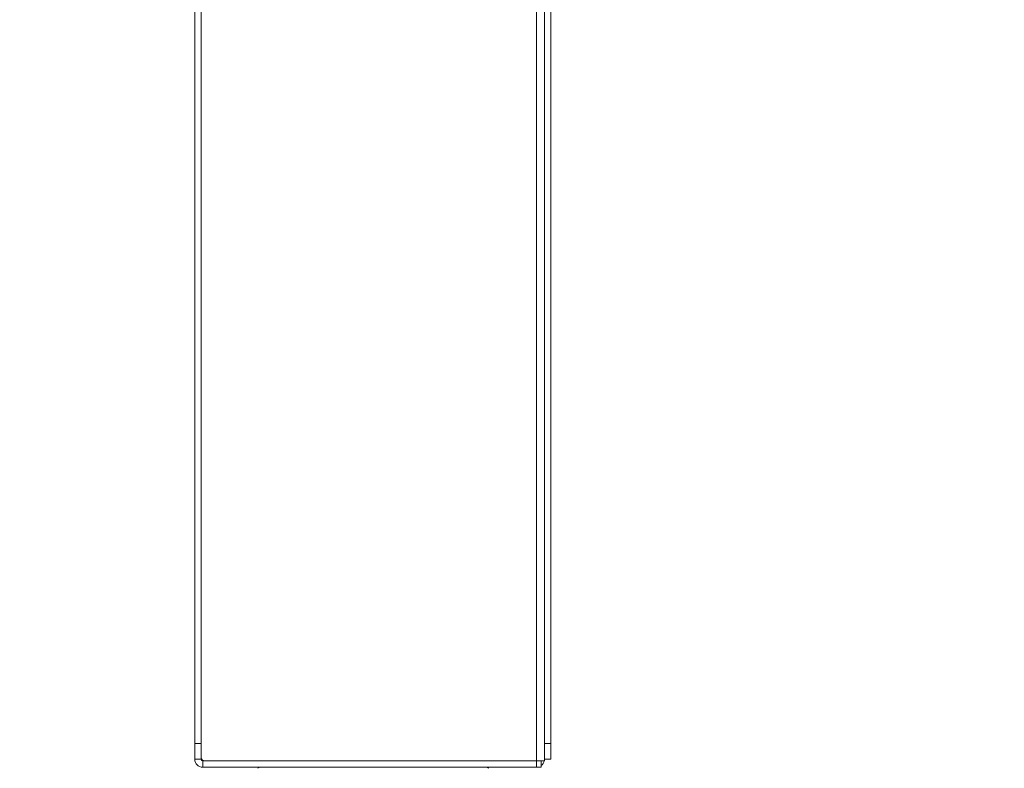
# Model space of a CAD drawing. Units: millimetres. Extents: x 470 to 882, y 3 to 283.
# Drawn here: x 587 to 603, y 95 to 107 of the extents above; entities that cross this region are included whole.
import ezdxf

# ---------------------------------------------------------------- set-up
doc = ezdxf.new("R2010")
doc.units = ezdxf.units.MM
doc.header["$PDSIZE"] = -1
doc.layers.add('DIMENSIONS', color=7, linetype='Continuous')
doc.styles.get("Standard").update_dxf_attribs({"font": 'arial.ttf'})
doc.dimstyles.new('ISO-25 - ab', dxfattribs={"dimtxt": 3, "dimasz": 2.5, "dimexe": 1.25, "dimexo": 0.625, "dimtad": 1, "dimdec": 0, "dimlfac": 20, "dimrnd": 5, "dimzin": 1, "dimtxsty": 'Standard', "dimcen": 2.5, "dimadec": 0, "dimazin": 0, "dimtfac": 1, "dimtdec": 0, "dimtmove": 0, "dimatfit": 3, "dimfxl": 1, "dimlwd": 15, "dimlwe": 15, "dimarcsym": 0})

# ---------------------------------------------------------------- blocks, each defined once
blk = doc.blocks.new('*D41')
at = {"layer": 'Defpoints', "color": 0, "lineweight": 15, "transparency": 16777216}
for p in [(592.844, 95.415), (636.466, 95.415), (636.466, 84.646)]:
    blk.add_point(p, dxfattribs=at)
at = {"layer": 'DIMENSIONS', "color": 0, "lineweight": 15, "transparency": 16777216}
for p, q in [((592.844, 94.79), (592.844, 83.396)), ((636.466, 94.79), (636.466, 83.396)), ((595.344, 84.646), (633.966, 84.646))]:
    blk.add_line(p, q, dxfattribs=at)
for points in [[(595.344, 85.063), (595.344, 84.23), (592.844, 84.646)], [(633.966, 85.063), (633.966, 84.23), (636.466, 84.646)]]:
    blk.add_solid(points, dxfattribs=at)
at = {"layer": 'DIMENSIONS', "color": 0, "lineweight": 15, "transparency": 16777216, "insert": (614.655, 87.194), "char_height": 3, "attachment_point": 5}
blk.add_mtext('870 [34,3"]', dxfattribs=at)
blk = doc.blocks.new('*D42')
at = {"layer": 'Defpoints', "color": 0, "lineweight": 15, "transparency": 16777216}
for p in [(549.244, 95.415), (592.844, 95.415), (549.244, 84.646)]:
    blk.add_point(p, dxfattribs=at)
at = {"layer": 'DIMENSIONS', "color": 0, "lineweight": 15, "transparency": 16777216}
for p, q in [((549.244, 94.79), (549.244, 83.396)), ((592.844, 94.79), (592.844, 83.396)), ((590.344, 84.646), (551.744, 84.646))]:
    blk.add_line(p, q, dxfattribs=at)
for points in [[(551.744, 85.063), (551.744, 84.23), (549.244, 84.646)], [(590.344, 85.063), (590.344, 84.23), (592.844, 84.646)]]:
    blk.add_solid(points, dxfattribs=at)
at = {"layer": 'DIMENSIONS', "color": 0, "lineweight": 15, "transparency": 16777216, "insert": (571.044, 87.194), "char_height": 3, "attachment_point": 5}
blk.add_mtext('870 [34,3"]', dxfattribs=at)

msp = doc.modelspace()

# ---------------------------------------------------------------- linework, layer by layer
at = {"color": 7, "linetype": 'Continuous', "lineweight": 15}
for p, q in [((595.457, 95.415), (595.457, 129.74)), ((590.082, 122.275), (590.082, 95.69)), ((590.182, 122.275), (590.182, 95.69)), ((595.582, 95.69), (595.582, 122.275)), ((595.682, 95.69), (595.682, 122.275)), ((590.082, 95.69), (590.182, 95.69)), ((590.082, 95.44), (590.082, 95.69)), ((590.182, 95.69), (590.182, 95.44)), ((595.582, 95.69), (595.682, 95.69)), ((595.582, 95.44), (595.582, 95.69)), ((595.682, 95.69), (595.682, 95.44)), ((590.182, 95.44), (590.082, 95.44)), ((595.682, 95.44), (595.582, 95.44)), ((595.582, 95.415), (595.582, 95.44)), ((590.207, 95.415), (590.207, 95.315)), ((590.232, 95.415), (590.207, 95.415)), ((592.048, 95.315), (590.207, 95.315)), ((590.232, 95.415), (595.457, 95.415)), ((595.457, 95.315), (593.732, 95.315)), ((595.457, 95.415), (595.457, 95.315)), ((595.582, 95.415), (595.457, 95.415)), ((595.532, 95.315), (595.457, 95.315)), ((595.532, 95.415), (595.532, 95.315))]:
    msp.add_line(p, q, dxfattribs=at)
for centre, radius, start, end in [((590.207, 95.44), 0.125, 180, 270), ((590.232, 95.465), 0.05, 180, 270), ((590.207, 95.44), 0.025, 180, 270), ((591.126, 95.215), 0.1, 90, 123.0513), ((591.126, 95.215), 0.1, 90, 123.0513), ((594.653, 95.215), 0.1, 56.9487, 90), ((594.653, 95.215), 0.1, 56.9487, 90), ((595.457, 95.44), 0.125, 306.8699, 348.463)]:
    msp.add_arc(centre, radius, start, end, dxfattribs=at)
msp.add_open_spline([(594.653, 95.315), (594.652, 95.315), (594.648, 95.315), (594.618, 95.315), (594.563, 95.315), (594.478, 95.315), (594.37, 95.315), (594.24, 95.315), (594.086, 95.315), (593.923, 95.315), (593.759, 95.315), (593.598, 95.315), (593.429, 95.315), (593.252, 95.315), (593.072, 95.315), (592.892, 95.315), (592.712, 95.315), (592.519, 95.315), (592.317, 95.315), (592.112, 95.315), (591.923, 95.315), (591.748, 95.315), (591.588, 95.315), (591.456, 95.315), (591.351, 95.315), (591.271, 95.315), (591.207, 95.315), (591.16, 95.315), (591.134, 95.315), (591.123, 95.315), (591.126, 95.315), (591.126, 95.315)], degree=3, knots=[0, 0, 0, 0, 0.0321583, 0.0643213, 0.1054573, 0.1454718, 0.1842849, 0.2230937, 0.2631082, 0.3042484, 0.3364067, 0.3685697, 0.4014122, 0.4342596, 0.4671022, 0.4999495, 0.5321078, 0.5642708, 0.6054068, 0.6454213, 0.6842344, 0.7230432, 0.7630577, 0.804198, 0.8363562, 0.8685192, 0.9013618, 0.9342092, 0.9670517, 0.9998991, 1, 1, 1, 1], dxfattribs=at)

# ---------------------------------------------------------------- dimensions: what is measured, and where the dimension line sits
at = {"layer": 'DIMENSIONS', "lineweight": 15}
for base, p2, picture, middle in [((549.244, 84.646), (549.244, 95.415), '*D42', (571.044, 87.194)), ((636.466, 84.646), (636.466, 95.415), '*D41', (614.655, 87.194))]:
    dim = msp.add_linear_dim(base=base, p1=(592.844, 95.415), p2=p2, dimstyle='ISO-25 - ab', dxfattribs=at)
    dim.commit()
    dim.dimension.update_dxf_attribs({"geometry": picture, "text_midpoint": middle})

doc.saveas('drawing.dxf')
